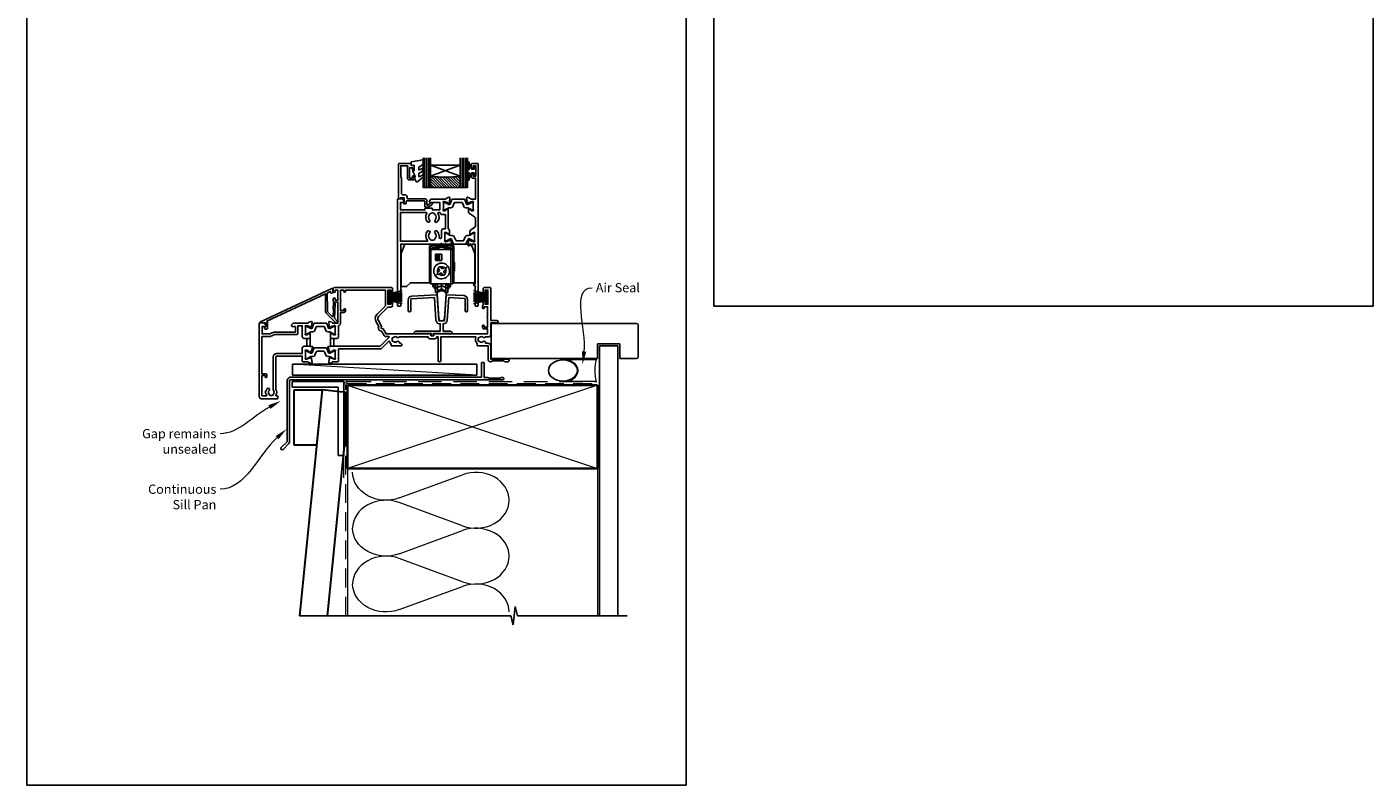
# Model space of a CAD drawing. Units: millimetres. Extents: x 23 to 1863, y -511 to 568.
# Drawn here: x 1136 to 1863, y -511 to -102 of the extents above; entities that cross this region are included whole.
import ezdxf

# ---------------------------------------------------------------- set-up
doc = ezdxf.new("R2010")
doc.units = ezdxf.units.MM
doc.header["$MEASUREMENT"] = 0
doc.linetypes.add('DASHED', pattern=[19.05, 12.7, -6.35])
doc.layers.get('Defpoints').update_dxf_attribs({"color": 1})
for name, color, linetype in [('01030$0$APL Joinery', 2, 'Continuous'), ('01125$0$APL Joinery', 2, 'Continuous'), ('20725$0$APL Joinery', 2, 'Continuous'), ('22010$0$APL Joinery', 2, 'Continuous'), ('22340$0$APL Joinery', 2, 'Continuous'), ('22716$0$APL Joinery', 2, 'Continuous'), ('22745$0$APL Joinery', 2, 'Continuous'), ('9010100$0$APL Joinery', 2, 'Continuous'), ('9010550l$0$APL Joinery', 2, 'Continuous'), ('APL Glass', 7, 'Continuous'), ('APL Joinery', 2, 'Continuous')]:
    doc.layers.add(name, color=color, linetype=linetype)
doc.styles.add('General notes', font='arial.ttf', dxfattribs={"height": 3.5})

# ---------------------------------------------------------------- blocks, each defined once
blk = doc.blocks.new('22340$0$19434')
at = {"layer": '22340$0$APL Joinery'}
for points in [[(27.63, -19.31, -0.361115), (27.53, -19.01), (26.27, -18.24, 0.137872), (26.12, -18.2), (25.6, -18.2, 0.490314), (25.41, -18.45), (25.59, -19.16, -0.063254), (25.6, -19.24), (25.6, -22.45, -0.213422), (25.5, -22.68, 0.6885), (25.7, -23.2), (25.86, -23.2, 0.065543), (25.94, -23.19), (27.85, -22.68, 0.267949), (28.03, -22.5), (28.06, -22.39, -0.57735), (28.48, -22.28), (28.8, -22.6, -0.176327), (28.89, -22.79), (29.1, -25.17, -0.548619), (28.7, -25.48), (27.3, -24.97, -0.265514), (27.11, -24.75, 0.361398), (26.81, -24.5), (24.3, -24.5), (23.8, -24), (23.3, -24.5), (1.7, -24.5), (1.7, -57.7, -0.414214), (1.4, -58), (0.3, -58, -0.414214), (0, -57.7), (0, -0.3, -0.414214), (0.3, 0), (2.18, 0, -0.198912), (2.39, -0.09), (3.21, -0.91, -0.198912), (3.3, -1.12), (3.3, -1.7, -0.414214), (3, -2), (1.5, -2), (1.5, -6), (14.8, -6), (14.8, -5.3, -0.414214), (15.1, -5), (18.5, -5, -0.414214), (18.8, -5.3), (18.8, -6), (22.8, -6), (22.8, -2), (17.6, -2, -0.414214), (17.3, -1.7), (17.3, -1.12, -0.198912), (17.39, -0.91), (18.01, -0.29, -0.198912), (18.22, -0.2), (26.01, -0.2, 0.361398), (26.31, 0.05, -0.265514), (26.5, 0.27), (27.9, 0.78, -0.548619), (28.3, 0.47), (28.09, -1.91, -0.176327), (28, -2.1), (27.68, -2.42, -0.57735), (27.26, -2.31), (27.23, -2.2, 0.267949), (27.05, -2.02), (25.14, -1.51, 0.065543), (25.06, -1.5), (24.9, -1.5, 0.6885), (24.7, -2.02, -0.213422), (24.8, -2.25), (24.8, -5.46, -0.063254), (24.79, -5.54), (24.61, -6.25, 0.490314), (24.8, -6.5), (25.32, -6.5, 0.137872), (25.47, -6.46), (26.73, -5.69, -0.361115), (26.83, -5.39), (26.92, -5.33, -0.585524), (27.3, -5.55), (27.3, -16.22, -0.356394), (28.1, -17.2), (28.1, -19.15, -0.585524), (27.72, -19.37)], [(25.8, -8.5), (24, -8.5, -0.414214), (23, -7.5), (22.02, -7.5, 0.602882), (21.77, -7.97, -0.359443), (21.36, -12.53, -1), (20.29, -11.48, 0.408935), (20.3, -8.54, -0.114784), (20.09, -8.19, 0.20211), (19.84, -7.89, 0.233326), (17.76, -7.89, 0.20211), (17.51, -8.19, -0.114784), (17.29, -8.54, 0.408905), (17.31, -11.48, -1), (16.24, -12.53, -0.359443), (15.83, -7.97, 0.602882), (15.58, -7.5), (1.5, -7.5), (1.5, -23), (15.99, -23, 0.660713), (16.2, -22.49, -0.406849), (16.24, -17.47, -1), (17.31, -18.52, 0.408905), (17.29, -21.46, -0.114784), (17.51, -21.81, 0.20211), (17.76, -22.11, 0.233326), (19.84, -22.11, 0.20211), (20.09, -21.81, -0.114784), (20.3, -21.46, 0.408935), (20.29, -18.52, -1), (21.36, -17.47, -0.197745), (22.4, -20), (22.4, -20.8, 1), (23.8, -20.8), (23.8, -17.2, -0.414214), (24.8, -16.2), (25.8, -16.2)]]:
    blk.add_lwpolyline(points, format="xyb", close=True, dxfattribs=at)
blk = doc.blocks.new('22340$0$19435')
at = {"layer": '22340$0$APL Joinery'}
blk.add_lwpolyline([(39.8, 16.95), (39.8, 18.5, -0.414214), (40.3, 19), (43.3, 19, -0.414214), (43.6, 18.7), (43.6, -57.7, -0.414214), (43.3, -58), (42.2, -58, -0.414214), (41.9, -57.7), (41.9, -46.9), (41.5, -46.9, -1), (41.5, -45.9), (41.9, -45.9), (41.9, -24.5), (40.39, -24.5, 0.361398), (40.09, -24.75, -0.265514), (39.9, -24.97), (38.5, -25.48, -0.548619), (38.1, -25.17), (38.31, -22.79, -0.176327), (38.4, -22.6), (38.72, -22.28, -0.57735), (39.14, -22.39), (39.17, -22.5, 0.267949), (39.35, -22.68), (41.26, -23.19, 0.065543), (41.34, -23.2), (41.5, -23.2, 0.6885), (41.7, -22.68, -0.213422), (41.6, -22.45), (41.6, -19.24, -0.063254), (41.61, -19.16), (41.79, -18.45, 0.490314), (41.6, -18.2), (41.08, -18.2, 0.137872), (40.93, -18.24), (39.67, -19.01, -0.361115), (39.57, -19.31), (39.48, -19.37, -0.585524), (39.1, -19.15), (39.1, -17.58, -0.261413), (39.58, -16.72), (41.62, -15.48, 0.261413), (42.1, -14.62), (42.1, -10.56, 0.261413), (41.62, -9.71), (38.78, -7.98, -0.261413), (38.3, -7.12), (38.3, -5.55, -0.585524), (38.68, -5.33), (38.77, -5.39, -0.361115), (38.87, -5.69), (40.13, -6.46, 0.137872), (40.28, -6.5), (40.8, -6.5, 0.490314), (40.99, -6.25), (40.81, -5.54, -0.063254), (40.8, -5.46), (40.8, -2.25, -0.213422), (40.9, -2.02, 0.6885), (40.7, -1.5), (40.54, -1.5, 0.065543), (40.46, -1.51), (38.55, -2.02, 0.267949), (38.37, -2.2), (38.34, -2.31, -0.57735), (37.92, -2.42), (37.6, -2.1, -0.176327), (37.51, -1.91), (37.3, 0.47, -0.548619), (37.7, 0.78), (39.1, 0.27, -0.265514), (39.29, 0.05, 0.361398), (39.59, -0.2), (42.1, -0.2), (42.1, 11.2), (40.6, 11.2, -0.414214), (39.8, 12), (39.8, 12.95, -1), (40.8, 12.95), (40.8, 12.2), (42.3, 12.2), (42.3, 17.7), (40.8, 17.7), (40.8, 16.95, -1)], format="xyb", close=True, dxfattribs=at)
blk = doc.blocks.new('22340$0$9100370')
at = {"layer": '22340$0$APL Joinery', "color": 8}
blk.add_lwpolyline([(3.06, 0.9, -0.131652), (2.46, 1.06), (0.75, 2.05, 0.131652), (0.55, 2.1), (0.4, 2.1, 0.414214), (0, 1.7), (0, -1.7, 0.414214), (0.4, -2.1), (0.55, -2.1, 0.131652), (0.75, -2.05), (2.46, -1.06, -0.131652), (3.06, -0.9), (3.93, -0.9, 0.305731), (5.05, -0.15), (5.81, 1.75, -0.305731), (6.18, 2), (9.82, 2, -0.305731), (10.19, 1.75), (10.95, -0.15, 0.305731), (12.07, -0.9), (12.94, -0.9, -0.131652), (13.54, -1.06), (15.25, -2.05, 0.131652), (15.45, -2.1), (15.6, -2.1, 0.414214), (16, -1.7), (16, 1.7, 0.414214), (15.6, 2.1), (15.45, 2.1, 0.131652), (15.25, 2.05), (13.54, 1.06, -0.131652), (12.94, 0.9), (12.76, 0.9, -0.305731), (12.48, 1.09), (11.49, 3.55, 0.305731), (11.12, 3.8), (4.88, 3.8, 0.305731), (4.51, 3.55), (3.52, 1.09, -0.305731), (3.24, 0.9)], format="xyb", close=True, dxfattribs=at)
blk.add_lwpolyline([(10.19, 1.75), (10.19, 1.75)], dxfattribs=at)
blk = doc.blocks.new('22010$0$19410')
at = {"layer": '22010$0$APL Joinery'}
blk.add_lwpolyline([(27.5, -12.7), (24.2, -12.7, 0.414214), (23.2, -13.7), (23.2, -16.6), (9.4, -16.6, 0.414214), (7.6, -18.4), (7.6, -35.6, 0.337145), (7.66, -36.5, -0.375946), (7.64, -38.51, 0.19915), (7.46, -39.02, -0.290157), (5.54, -39.02, 0.19915), (5.36, -38.51, -0.380493), (5.36, -36.49, 1), (4.31, -35.56, 0.140358), (3.62, -37.01, 0.845478), (3.62, -37.99, 0.096764), (4.01, -39.04, -0.58794), (3.76, -39.5), (1.4, -39.5), (1.4, -34.35, 0.57735), (1.4, -33.65), (1.4, -28.5), (3.2, -28.5), (3.2, -29.2, 0.414214), (3.5, -29.5), (3.8, -29.5, 0.414214), (4.1, -29.2), (4.1, -28.3, 0.414214), (3.3, -27.5), (1.4, -27.5), (1.4, -7.4), (5.57, -7.4, 0.087489), (5.91, -7.34), (8.49, -6.4), (19.9, -6.4, 0.414214), (20.9, -5.4), (20.9, -1.6), (23.2, -1.6), (23.2, -7.4, 0.414214), (24.3, -8.5), (27.5, -8.5), (27.5, -5.55, 0.585524), (27.12, -5.33), (27.03, -5.39, 0.361115), (26.93, -5.69), (25.67, -6.46, -0.137872), (25.52, -6.5), (25, -6.5, -0.490314), (24.81, -6.25), (24.99, -5.54, 0.063254), (25, -5.46), (25, -2.25, 0.213422), (24.9, -2.02, -0.6885), (25.1, -1.5), (25.26, -1.5, -0.065543), (25.34, -1.51), (27.25, -2.02, -0.267949), (27.43, -2.2), (27.46, -2.31, 0.57735), (27.88, -2.42), (28.2, -2.1, 0.176327), (28.29, -1.91), (28.5, 0.47, 0.548619), (28.1, 0.78), (26.7, 0.27, 0.265514), (26.51, 0.05, -0.361398), (26.21, -0.2), (18.42, -0.2, 0.198912), (18.21, -0.29), (17.59, -0.91, 0.198912), (17.5, -1.12), (17.5, -1.7, 0.414214), (17.8, -2), (19.5, -2), (19.5, -5), (8.42, -5, 0.087489), (8.08, -5.06), (5.5, -6), (1.5, -6), (1.5, -2), (3.2, -2, 0.414214), (3.5, -1.7), (3.5, -1.12, 0.198912), (3.41, -0.91), (2.59, -0.09, 0.198912), (2.38, 0), (0.3, 0, 0.414214), (0, -0.3), (0, -40, 0.414214), (1, -41), (9.7, -41, 0.414214), (10, -40.7), (10, -39.8, 0.414214), (9.7, -39.5), (9.24, -39.5, -0.58794), (8.99, -39.04, 0.28243), (9, -35.98), (9, -18.3, -0.414214), (9.3, -18), (23.2, -18), (23.2, -20.7, 0.414214), (23.5, -21), (26.21, -21, -0.361398), (26.51, -21.25, 0.265514), (26.7, -21.47), (28.1, -21.98, 0.548619), (28.5, -21.67), (28.29, -19.29, 0.176327), (28.2, -19.1), (27.88, -18.78, 0.57735), (27.46, -18.89), (27.43, -19, -0.267949), (27.25, -19.18), (25.34, -19.69, -0.065543), (25.26, -19.7), (25.1, -19.7, -0.6885), (24.9, -19.18, 0.213422), (25, -18.95), (25, -15.74, 0.063254), (24.99, -15.66), (24.81, -14.95, -0.490314), (25, -14.7), (25.52, -14.7, -0.137872), (25.67, -14.74), (26.93, -15.51, 0.361115), (27.03, -15.81), (27.12, -15.87, 0.407915), (27.46, -15.79, -0.255665), (27.71, -15.65), (27.89, -15.65, 0.315299), (28.07, -15.52), (28.92, -13.2, 0.520567), (28.64, -12.8), (27.5, -12.8), (27.5, -12.7)], format="xyb", dxfattribs=at)
blk.add_lwpolyline([(25.7, -8.5), (27.5, -8.5), (27.5, -12.7), (25.7, -12.7)], close=True, dxfattribs=at)
blk = doc.blocks.new('22010$0$19411')
at = {"layer": '22010$0$APL Joinery'}
blk.add_lwpolyline([(38.5, -8.5), (41.8, -8.5, 0.414214), (42.8, -7.5), (42.8, -1.57, 0.352285), (43.9, -0.2), (43.9, 5.6), (45.8, 5.6, 0.414214), (46.6, 6.4), (46.6, 7.3, 0.414214), (46.3, 7.6), (46, 7.6, 0.414214), (45.7, 7.3), (45.7, 6.6), (43.9, 6.6), (43.9, 11.75, 0.57735), (43.9, 12.45), (43.9, 17.6), (45.7, 17.6), (45.7, 16.9, 0.414214), (46, 16.6), (46.3, 16.6, 0.414214), (46.6, 16.9), (46.6, 17.6), (68.1, 17.6), (68.1, 9.08), (63.65, 4.63, 0.339454), (63.11, 0.53), (64.6, -2.05, 0.654654), (65.97, -4.43), (67.4, -6.9, 0.267949), (68.27, -7.4), (70.04, -7.4, -0.668179), (70.18, -7.74), (65.22, -12.7), (38.5, -12.7), (38.5, -12.8), (37.36, -12.8, 0.520567), (37.08, -13.2), (37.93, -15.52, 0.315299), (38.11, -15.65), (38.29, -15.65, -0.255665), (38.54, -15.79, 0.407915), (38.88, -15.87), (38.97, -15.81, 0.361115), (39.07, -15.51), (40.33, -14.74, -0.137871), (40.48, -14.7), (41, -14.7, -0.490314), (41.19, -14.95), (41.01, -15.66, 0.063254), (41, -15.74), (41, -18.95, 0.213422), (41.1, -19.18, -0.6885), (40.9, -19.7), (40.74, -19.7, -0.065543), (40.66, -19.69), (38.75, -19.18, -0.267949), (38.57, -19), (38.54, -18.89, 0.57735), (38.12, -18.78), (37.8, -19.1, 0.176327), (37.71, -19.29), (37.5, -21.67, 0.548619), (37.9, -21.98), (39.3, -21.47, 0.265514), (39.49, -21.25, -0.361398), (39.79, -21), (42.5, -21, 0.414214), (42.8, -20.7), (42.8, -14.1), (65.39, -14.1, 0.198912), (66.09, -13.81), (69.9, -10, -0.550322), (70.39, -10.11, 0.114446), (71.2, -11.37), (71.2, -12.2, 0.414214), (71.5, -12.5), (76.7, -12.5, 0.414214), (77, -12.2), (77, -12, 0.414214), (76, -11), (75.98, -11, -0.425323), (75.68, -10.69, 0.660805), (74.51, -10.14, -0.380493), (72.49, -10.14, 0.19915), (71.98, -9.96, -0.290157), (71.98, -8.04, 0.19915), (72.49, -7.86, -0.380493), (74.51, -7.86, 0.518698), (75.63, -7.6), (91.15, -7.6, 0.414214), (92.15, -8.6), (94.85, -8.6, 0.414214), (95.85, -7.6), (96.7, -7.6), (96.7, -20.35, 1), (98, -20.35), (98, -7.6), (117.01, -7.6, 0.31971), (117.7, -11.37), (117.7, -12.2, 0.414214), (118, -12.5), (123.6, -12.5), (123.6, -19.8, 0.414214), (124.8, -21), (125.28, -21, 0.198912), (125.49, -20.91), (125.71, -20.69, -0.198912), (125.92, -20.6), (131.98, -20.6, -0.198912), (132.19, -20.69), (132.41, -20.91, 0.198912), (132.62, -21), (134.3, -21, 1), (134.3, -19.6), (125, -19.6), (125, -12.5, 0.414214), (123.5, -11), (122.48, -11, -0.425323), (122.18, -10.69, 0.660805), (121.01, -10.14, -0.380493), (118.99, -10.14, 0.19915), (118.48, -9.96, -0.290157), (118.48, -8.04, 0.19915), (118.99, -7.86, -0.380493), (121.01, -7.86, 0.573784), (122.16, -7.49), (124, -7.49, 0.414214), (125, -6.49), (125, -0.1), (128.3, -0.1, 1), (128.3, 1.3), (125, 1.3), (125, 18.7, 0.414214), (124.7, 19), (121.5, 19, 0.414214), (121, 18.5), (121, 16.6, 1), (122, 16.6), (122, 17.7), (123.5, 17.7), (123.5, 10), (122, 10), (122, 11.1, 1), (121, 11.1), (121, 9.59, 0.267949), (120.6, 8.9), (120.6, 8, 0.414214), (120.9, 7.7), (121.2, 7.7, 0.414214), (121.5, 8), (121.5, 8.7), (123.3, 8.7), (123.3, 3.55, 0.57735), (123.3, 2.85), (123.3, -2.3), (121.5, -2.3), (121.5, -1.6, 0.414214), (121.2, -1.3), (120.9, -1.3, 0.414214), (120.6, -1.6), (120.6, -2.5, 0.414214), (121.4, -3.3), (123.3, -3.3), (123.3, -6), (94.55, -6, 0.414214), (94.25, -6.3), (94.25, -7), (92.75, -7), (92.75, -6.3, 0.414214), (92.45, -6), (68.5, -6), (66.9, -3.23), (65.81, -2.94), (66.1, -1.84), (64.33, 1.23, -0.339454), (64.64, 3.64), (69.5, 8.5), (71, 8.5, 0.414214), (72, 9.5), (72, 11.1, 1), (71, 11.1), (71, 10), (69.5, 10), (69.5, 17.7), (71, 17.7), (71, 16.6, 1), (72, 16.6), (72, 18.5, 0.414214), (71.5, 19), (40.5, 19, 0.414214), (40, 18.5), (40, 16.95, 1), (41, 16.95), (41, 17.7), (42.5, 17.7), (42.5, 12.2), (41, 12.2), (41, 12.95, 1), (40, 12.95), (40, 11.7, 0.414214), (40.5, 11.2), (42.5, 11.2), (42.5, -0.2), (39.79, -0.2, -0.361398), (39.49, 0.05, 0.265514), (39.3, 0.27), (37.9, 0.78, 0.548619), (37.5, 0.47), (37.71, -1.91, 0.176327), (37.8, -2.1), (38.12, -2.42, 0.57735), (38.54, -2.31), (38.57, -2.2, -0.267949), (38.75, -2.02), (40.66, -1.51, -0.065543), (40.74, -1.5), (40.9, -1.5, -0.6885), (41.1, -2.02, 0.213422), (41, -2.25), (41, -5.46, 0.063254), (41.01, -5.54), (41.19, -6.25, -0.490314), (41, -6.5), (40.48, -6.5, -0.137872), (40.33, -6.46), (39.07, -5.69, 0.361115), (38.97, -5.39), (38.88, -5.33, 0.585524), (38.5, -5.55)], format="xyb", close=True, dxfattribs=at)
blk.add_lwpolyline([(40.3, -12.7), (38.5, -12.7), (38.5, -8.5), (40.3, -8.5)], close=True, dxfattribs=at)
blk = doc.blocks.new('22010$0$9100370')
at = {"layer": '22010$0$APL Joinery', "color": 8}
blk.add_lwpolyline([(3.06, 0.9, -0.131652), (2.46, 1.06), (0.75, 2.05, 0.131652), (0.55, 2.1), (0.4, 2.1, 0.414214), (0, 1.7), (0, -1.7, 0.414214), (0.4, -2.1), (0.55, -2.1, 0.131652), (0.75, -2.05), (2.46, -1.06, -0.131652), (3.06, -0.9), (3.93, -0.9, 0.305731), (5.05, -0.15), (5.81, 1.75, -0.305731), (6.18, 2), (9.82, 2, -0.305731), (10.19, 1.75), (10.95, -0.15, 0.305731), (12.07, -0.9), (12.94, -0.9, -0.131652), (13.54, -1.06), (15.25, -2.05, 0.131652), (15.45, -2.1), (15.6, -2.1, 0.414214), (16, -1.7), (16, 1.7, 0.414214), (15.6, 2.1), (15.45, 2.1, 0.131652), (15.25, 2.05), (13.54, 1.06, -0.131652), (12.94, 0.9), (12.76, 0.9, -0.305731), (12.48, 1.09), (11.49, 3.55, 0.305731), (11.12, 3.8), (4.88, 3.8, 0.305731), (4.51, 3.55), (3.52, 1.09, -0.305731), (3.24, 0.9)], format="xyb", close=True, dxfattribs=at)
blk.add_lwpolyline([(10.19, 1.75), (10.19, 1.75)], dxfattribs=at)

msp = doc.modelspace()

# ---------------------------------------------------------------- hatches: boundary and pattern name
at = {"layer": 'APL Glass'}
h = msp.add_hatch(dxfattribs=at)
h.set_pattern_fill('_USER', color=8, angle=-45, style=0, pattern_type=0)
h.set_pattern_definition([(315, (-381.3063, -705.3385), (0.7071068, 0.7071068), [])])
edge = h.paths.add_edge_path()
edge.add_line((1354.16, -188.55), (1370.16, -188.55))
edge.add_line((1370.16, -188.55), (1370.16, -182.55))
edge.add_arc((1362.16, -118.8), 64.25, 262.84753, 277.15339, ccw=False)
edge.add_line((1354.16, -182.55), (1354.16, -188.55))

# ---------------------------------------------------------------- linework, layer by layer
at = {"color": 8}
msp.add_lwpolyline([(1338.26, -224.18), (1340.26, -219.18), (1376.06, -219.18), (1378.06, -224.18), (1378.06, -240.08), (1366.66, -240.08), (1366.66, -220.18), (1353.66, -220.18), (1353.66, -240.08), (1343.26, -240.08), (1343.26, -240.08), (1341.26, -242.08), (1338.26, -242.08)], close=True, dxfattribs=at)
at = {"layer": '01030$0$APL Joinery'}
msp.add_lwpolyline([(1357.77, -246.25), (1358.68, -259.3, 0.932515), (1361.64, -259.3), (1362.55, -246.25, 1.072369)], format="xyb", close=True, dxfattribs=at)
at = {"layer": '01125$0$APL Joinery'}
msp.add_lwpolyline([(1381.66, -283.23, -0.414214), (1381.86, -283.03), (1382.86, -283.03, -0.414214), (1383.06, -283.23), (1383.06, -291.23), (1385.24, -291.23), (1385.64, -291.63), (1391.84, -291.63), (1392.24, -291.23), (1393.14, -291.23, -1), (1393.14, -292.43), (1278.96, -292.43, 0.414214), (1277.96, -293.43), (1277.96, -326.03, -0.198912), (1277.58, -326.95), (1274.5, -330.03, -1), (1273.58, -329.11), (1276.66, -326.03), (1276.66, -293.23, -0.414214), (1278.86, -291.03), (1381.66, -291.03)], format="xyb", close=True, dxfattribs=at)
at = {"layer": '20725$0$APL Joinery', "ltscale": 0.2}
msp.add_lwpolyline([(1340.56, -197.43, 0.414214), (1341.06, -196.93), (1341.06, -196.08, -0.414214), (1341.36, -195.78), (1350.76, -195.78, -0.414214), (1351.06, -196.08), (1351.06, -198.88, 0.414214), (1351.46, -199.28), (1352.63, -199.28, 0.131652), (1352.78, -199.24), (1354.65, -198.17, 0.198912), (1355.12, -197.56), (1355.25, -197.06, 0.493145), (1354.96, -196.68), (1354.34, -196.68, 0.339454), (1354.05, -196.91), (1353.98, -197.19, -0.198912), (1353.84, -197.37), (1352.61, -198.07, -0.57735), (1352.16, -197.81), (1352.16, -195.68, 0.414214), (1351.16, -194.68), (1341.76, -194.68, -0.414214), (1341.46, -194.38), (1341.46, -193.58, 0.414214), (1340.46, -192.58), (1339.46, -192.58, -0.414214), (1338.46, -191.58), (1338.46, -183.68, 0.236068), (1338.06, -182.88), (1338.06, -176.88), (1341.62, -176.88, -0.603942), (1341.87, -177.35, 0.151763), (1341.66, -178.03), (1341.66, -183.48, 0.414214), (1342.66, -184.48), (1344.86, -184.48, 0.414214), (1345.36, -183.98), (1345.36, -182.73, 1), (1344.36, -182.73), (1344.36, -183.48), (1342.86, -183.48), (1342.86, -177.98), (1344.36, -177.98), (1344.36, -178.73, 1), (1345.36, -178.73), (1345.36, -177.18, 0.414214), (1344.86, -176.68), (1343.66, -176.68), (1343.66, -176.08, 0.414214), (1343.26, -175.68), (1337.26, -175.68, 0.414214), (1336.86, -176.08), (1336.86, -194.43, 0.414214), (1337.11, -194.68), (1337.81, -194.68, 0.414214), (1338.06, -194.43), (1338.06, -194.18), (1339.86, -194.18), (1339.86, -196.71), (1339.65, -196.92, 0.668179), (1339.86, -197.43)], format="xyb", close=True, dxfattribs=at)
at = {"layer": '22716$0$APL Joinery'}
msp.add_lwpolyline([(1364.06, -248.09), (1363.21, -260.32, -0.39391), (1361.21, -262.18), (1360.91, -262.18), (1360.91, -266.18), (1364.76, -266.18, -0.414214), (1365.76, -267.18), (1365.76, -267.38, -0.414214), (1365.46, -267.68), (1365.06, -267.68, -0.414214), (1364.76, -267.38), (1364.76, -267.38), (1360.91, -267.38, -0.414214), (1360.61, -267.68), (1359.71, -267.68, -0.414214), (1359.41, -267.38), (1355.71, -267.38), (1355.71, -268.38, -0.414214), (1355.41, -268.68), (1354.91, -268.68, -0.414214), (1354.61, -268.38), (1354.61, -267.38), (1346.36, -267.38), (1346.36, -267.38, -0.414214), (1346.06, -267.68), (1345.66, -267.68, -0.414214), (1345.36, -267.38), (1345.36, -267.18, -0.414214), (1346.36, -266.18), (1359.41, -266.18), (1359.41, -262.18), (1359.11, -262.18, -0.39391), (1357.11, -260.32), (1356.26, -248.09), (1343.74, -248.75, 0.39896), (1343.46, -249.05), (1343.46, -255.03, -1), (1342.16, -255.03), (1342.16, -249.23, -0.39896), (1344.06, -247.23), (1357.36, -246.54, -0.409111), (1357.67, -246.81), (1358.61, -260.22, 0.39391), (1359.11, -260.68), (1361.21, -260.68, 0.39391), (1361.71, -260.22), (1362.65, -246.81, -0.409111), (1362.96, -246.54), (1372.27, -247.02, -0.39896), (1374.16, -249.02), (1374.16, -255.03, -1), (1372.86, -255.03), (1372.86, -248.84, 0.39896), (1372.58, -248.54)], format="xyb", close=True, dxfattribs=at)
at = {"layer": '22745$0$APL Joinery', "ltscale": 0.2}
msp.add_lwpolyline([(1301.68, -250.95), (1301.51, -254.25, 0.317837), (1301.69, -254.54), (1301.51, -258.06, -0.649408), (1301, -258.26), (1298.75, -256.01, -0.198912), (1298.46, -255.3), (1298.46, -250.35, 0.317837), (1298.26, -250.06), (1298.26, -245.68), (1300.16, -244.79), (1300.16, -245.08, 1), (1301.36, -245.08), (1301.36, -243.38, 0.548619), (1300.93, -243.1), (1262.33, -261.1, 0.291473), (1262.16, -261.38), (1262.16, -261.48, 0.414214), (1262.36, -261.68), (1265.16, -261.68), (1265.16, -263.76), (1264.57, -264.25, 0.364027), (1264.5, -264.63), (1264.67, -264.93, 0.267949), (1264.93, -265.08), (1265.66, -265.08, 0.414214), (1266.16, -264.58), (1266.16, -261.68, 0.251182), (1265.71, -260.85), (1297.46, -246.05), (1297.46, -255.3, 0.198912), (1298.05, -256.72), (1302.94, -261.61, 1), (1303.78, -260.76), (1302.25, -259.23), (1302.66, -251.41, 0.212557), (1302.54, -251.1), (1302.19, -250.75, 0.649408)], format="xyb", close=True, dxfattribs=at)
at = {"layer": '9010100$0$APL Joinery', "color": 252}
msp.add_lwpolyline([(1377.66, -180.73), (1376.37, -180.73), (1374.64, -184.84, -0.929342), (1374.17, -184.68), (1375.16, -180.81), (1374.16, -180.23), (1374.16, -179.23), (1375.19, -178.64), (1374.2, -174.79, -0.929342), (1374.67, -174.63), (1376.39, -178.73), (1377.66, -178.73), (1377.66, -177.48), (1378.66, -177.48), (1378.66, -181.98), (1377.66, -181.98)], format="xyb", close=True, dxfattribs=at)
at = {"layer": '9010550l$0$APL Joinery', "color": 252, "linetype": 'Continuous', "flags": 128}
msp.add_lwpolyline([(1350.11, -181.91, 0.434096), (1349.74, -181.89, -0.153615), (1348.05, -182.76, -0.464833), (1347.76, -182.52), (1347.76, -181.34, -0.291539), (1348.05, -180.88, 0.122913), (1350.22, -179.12, 0.315226), (1350.25, -178.34), (1350.19, -178.25, 0.363014), (1349.82, -178.14, -0.12199), (1348.08, -179.14, -0.49897), (1347.76, -178.9), (1347.76, -177.86, -0.31368), (1348.09, -177.39, 0.178541), (1350.3, -175.5, 0.127972), (1350.36, -175.25), (1350.36, -173.96, 0.460762), (1350.07, -173.71), (1343.87, -174.69, 0.394143), (1343.66, -174.96), (1343.81, -176.68), (1345.36, -176.68), (1345.36, -179.58), (1344.86, -179.58, 0.548683), (1344.63, -179.94), (1345.86, -182.57), (1345.86, -183.05), (1345.6, -183.05, 0.57735), (1345.39, -183.4), (1346.49, -185.3, 0.248701), (1346.88, -185.55, 0.310923), (1347.78, -184.86, -0.20886), (1348.05, -184.56, 0.142666), (1350.29, -182.61, 0.332142), (1350.25, -182.08)], format="xyb", close=True, dxfattribs=at)
at = {"layer": 'APL Glass', "color": 252}
for p, q in [((1351.16, -188.55), (1351.16, -172.55)), ((1352.16, -188.55), (1352.16, -172.55)), ((1353.16, -188.55), (1353.16, -172.55)), ((1371.16, -188.55), (1371.16, -172.55)), ((1372.16, -188.55), (1372.16, -172.55)), ((1373.16, -188.55), (1373.16, -172.55))]:
    msp.add_line(p, q, dxfattribs=at)
at = {"layer": 'APL Glass', "color": 7}
for points in [[(1354.16, -172.55), (1354.16, -188.55), (1350.16, -188.55), (1350.16, -172.55)], [(1374.16, -172.55), (1374.16, -188.55), (1370.16, -188.55), (1370.16, -172.55)]]:
    msp.add_lwpolyline(points, dxfattribs=at)
at = {"layer": 'APL Glass', "color": 9}
for points in [[(1370.16, -182.55), (1370.16, -176.55), (1354.16, -176.55), (1354.16, -182.55, 0.062495)], [(1354.16, -188.55), (1370.16, -188.55), (1370.16, -182.55, -0.062502), (1354.16, -182.55)]]:
    msp.add_lwpolyline(points, format="xyb", close=True, dxfattribs=at)
at = {"layer": 'APL Glass', "color": 252}
for points in [[(1370.16, -176.55), (1354.16, -182.55)], [(1354.16, -176.55), (1370.16, -182.55)]]:
    msp.add_lwpolyline(points, dxfattribs=at)
at = {"layer": 'APL Joinery', "color": 8}
for p, q in [((1354.06, -221.58), (1354.06, -221.38)), ((1355.06, -221.58), (1354.06, -221.58)), ((1354.06, -221.58), (1354.06, -222.08)), ((1354.06, -222.08), (1354.4, -222.08)), ((1354.06, -222.08), (1354.06, -240.68)), ((1354.26, -222.58), (1354.26, -239.68)), ((1358.66, -222.08), (1354.4, -222.08)), ((1355.06, -221.38), (1355.06, -221.58)), ((1355.06, -221.58), (1355.06, -222.08)), ((1355.06, -221.58), (1355.86, -221.58)), ((1355.16, -221.68), (1356.16, -221.68)), ((1355.16, -221.68), (1355.16, -222.08)), ((1355.26, -220.18), (1356.66, -220.18)), ((1358.66, -221.18), (1355.26, -221.18)), ((1355.86, -221.58), (1355.86, -221.68)), ((1355.86, -221.58), (1355.96, -221.58)), ((1356.96, -221.48), (1355.96, -221.48)), ((1355.96, -221.48), (1355.96, -221.68)), ((1356.16, -221.68), (1356.16, -222.08)), ((1356.36, -221.68), (1356.16, -221.68)), ((1356.46, -221.68), (1356.36, -221.68)), ((1356.36, -222.08), (1356.36, -221.68)), ((1356.46, -221.68), (1357.66, -221.68)), ((1356.46, -222.08), (1356.46, -221.68)), ((1356.66, -220.38), (1356.66, -220.18)), ((1356.66, -220.38), (1363.66, -220.38)), ((1356.81, -227.78), (1356.81, -224.78)), ((1356.96, -221.48), (1356.96, -221.68)), ((1356.96, -221.58), (1358.66, -221.58)), ((1357.01, -224.58), (1360.01, -224.58)), ((1357.66, -221.68), (1357.66, -222.08)), ((1357.93, -227.59), (1357.93, -224.98)), ((1358.4, -227.68), (1358.4, -224.88)), ((1358.59, -224.88), (1358.41, -224.88)), ((1358.59, -224.88), (1358.59, -227.68)), ((1359.06, -224.88), (1358.59, -224.88)), ((1358.66, -222.08), (1358.66, -220.88)), ((1358.66, -220.88), (1361.66, -220.88)), ((1361.66, -222.08), (1358.66, -222.08)), ((1359.06, -224.88), (1359.06, -227.68)), ((1360.21, -224.78), (1360.21, -227.78)), ((1361.66, -220.88), (1361.66, -222.08)), ((1365.06, -221.18), (1361.66, -221.18)), ((1361.66, -221.58), (1363.36, -221.58)), ((1365.06, -222.08), (1361.66, -222.08)), ((1362.66, -222.08), (1362.66, -221.68)), ((1362.66, -221.68), (1363.86, -221.68)), ((1364.36, -221.48), (1363.36, -221.48)), ((1363.36, -221.48), (1363.36, -221.68)), ((1363.66, -220.18), (1363.66, -220.38)), ((1363.66, -220.18), (1365.06, -220.18)), ((1363.96, -221.68), (1363.86, -221.68)), ((1363.86, -221.68), (1363.86, -222.08)), ((1364.16, -221.68), (1363.96, -221.68)), ((1363.96, -221.68), (1363.96, -222.08)), ((1364.16, -221.68), (1365.16, -221.68)), ((1364.16, -222.08), (1364.16, -221.68)), ((1364.36, -221.48), (1364.36, -221.68)), ((1364.36, -221.58), (1364.46, -221.58)), ((1364.46, -221.58), (1364.46, -221.68)), ((1365.26, -221.58), (1364.46, -221.58)), ((1365.06, -240.68), (1365.06, -222.08)), ((1365.06, -222.08), (1366.26, -222.08)), ((1365.16, -222.08), (1365.16, -221.68)), ((1365.26, -221.58), (1365.26, -221.38)), ((1366.26, -221.58), (1365.26, -221.58)), ((1365.26, -222.08), (1365.26, -221.58)), ((1366.26, -221.58), (1366.26, -221.38)), ((1366.26, -222.08), (1366.26, -221.58)), ((1366.26, -240.68), (1366.26, -222.08)), ((1354.06, -226.68), (1353.99, -235.68)), ((1360.01, -227.98), (1357.01, -227.98)), ((1357.11, -226.38), (1357.11, -226.18)), ((1358.59, -227.68), (1358.41, -227.68)), ((1358.74, -232.74), (1358.41, -232.28)), ((1359.06, -227.68), (1358.59, -227.68)), ((1359.38, -231.57), (1359.72, -232.04)), ((1361.11, -232.26), (1361.57, -231.93)), ((1366.34, -235.68), (1366.26, -226.68)), ((1367.16, -228.86), (1366.28, -228.86)), ((1367.16, -233.84), (1367.16, -228.86)), ((1353.96, -238.68), (1354.06, -238.68)), ((1354.06, -235.68), (1353.99, -235.68)), ((1358.05, -234.47), (1358.52, -234.13)), ((1359.22, -235.11), (1358.76, -235.44)), ((1360.95, -235.8), (1360.61, -235.33)), ((1361.59, -234.63), (1361.92, -235.09)), ((1362.27, -232.9), (1361.81, -233.24)), ((1366.26, -235.68), (1366.34, -235.68)), ((1366.26, -238.68), (1366.36, -238.68)), ((1366.32, -233.84), (1367.16, -233.84)), ((1355.26, -240.68), (1354.06, -240.68)), ((1355.26, -240.68), (1365.06, -240.68)), ((1355.36, -241.18), (1355.36, -240.68)), ((1355.36, -241.18), (1356.36, -241.18)), ((1355.36, -241.68), (1355.36, -241.18)), ((1356.36, -241.68), (1355.36, -241.68)), ((1355.36, -242.18), (1355.36, -241.68)), ((1356.36, -242.18), (1355.36, -242.18)), ((1357.66, -241.08), (1356.16, -241.08)), ((1356.36, -242.55), (1356.36, -241.08)), ((1356.36, -243.25), (1356.36, -242.55)), ((1356.36, -243.25), (1356.46, -243.35)), ((1356.46, -243.35), (1356.46, -241.08)), ((1356.46, -243.35), (1356.56, -243.35)), ((1356.56, -243.35), (1356.56, -241.08)), ((1356.56, -243.35), (1356.66, -243.25)), ((1356.66, -241.08), (1356.66, -243.25)), ((1356.86, -241.08), (1356.86, -245.35)), ((1356.86, -242.85), (1357.88, -242.85)), ((1356.86, -245.35), (1357.88, -245.35)), ((1357.88, -245.35), (1357.88, -241.03)), ((1360.16, -244.35), (1360.16, -240.68)), ((1362.45, -241.03), (1362.45, -245.35)), ((1362.45, -242.85), (1363.46, -242.85)), ((1362.45, -245.35), (1363.46, -245.35)), ((1364.16, -241.08), (1362.66, -241.08)), ((1363.46, -241.08), (1363.46, -245.35)), ((1363.66, -243.25), (1363.66, -241.08)), ((1363.66, -243.25), (1363.76, -243.35)), ((1363.76, -241.08), (1363.76, -243.35)), ((1363.76, -243.35), (1363.86, -243.35)), ((1363.86, -241.08), (1363.86, -243.35)), ((1363.86, -243.35), (1363.96, -243.25)), ((1363.96, -241.08), (1363.96, -243.25)), ((1363.96, -241.18), (1364.96, -241.18)), ((1363.96, -241.68), (1364.96, -241.68)), ((1364.96, -242.18), (1363.96, -242.18)), ((1364.96, -240.68), (1364.96, -241.18)), ((1364.96, -241.18), (1364.96, -241.68)), ((1364.96, -241.68), (1364.96, -242.18)), ((1366.26, -240.68), (1365.06, -240.68))]:
    msp.add_line(p, q, dxfattribs=at)
at = {"layer": 'APL Joinery', "color": 252}
for p, q in [((1331.66, -251.28), (1331.66, -244.38)), ((1331.66, -244.38), (1332.16, -244.38)), ((1331.91, -251.28), (1331.91, -244.38)), ((1332.16, -246.09), (1338.91, -244.28)), ((1332.16, -251.28), (1332.16, -244.38)), ((1332.16, -246.53), (1338.91, -246.53)), ((1333.62, -245.69), (1338.91, -245.69)), ((1384.16, -246.09), (1377.41, -244.28)), ((1382.7, -245.69), (1377.41, -245.69)), ((1384.16, -246.53), (1377.41, -246.53)), ((1384.16, -251.28), (1384.16, -244.38)), ((1384.66, -244.38), (1384.16, -244.38)), ((1384.41, -251.28), (1384.41, -244.38)), ((1384.66, -251.28), (1384.66, -244.38)), ((1332.16, -251.28), (1331.66, -251.28)), ((1332.16, -247.37), (1338.91, -247.37)), ((1332.16, -248.29), (1338.91, -248.29)), ((1332.16, -249.13), (1338.91, -249.13)), ((1338.91, -251.39), (1332.16, -249.58)), ((1333.62, -249.97), (1338.91, -249.97)), ((1384.16, -247.37), (1377.41, -247.37)), ((1384.16, -248.29), (1377.41, -248.29)), ((1384.16, -249.13), (1377.41, -249.13)), ((1377.41, -251.39), (1384.16, -249.58)), ((1382.7, -249.97), (1377.41, -249.97)), ((1384.16, -251.28), (1384.66, -251.28))]:
    msp.add_line(p, q, dxfattribs=at)
at = {"layer": 'APL Joinery', "color": 7}
for p, q in [((1332.16, -247.83), (1338.91, -247.83)), ((1384.16, -247.83), (1377.41, -247.83)), ((1379.19, -284.08), (1279.64, -284.08)), ((1279.64, -284.08), (1279.64, -290.03)), ((1279.64, -290.03), (1379.19, -290.03)), ((1379.19, -290.03), (1379.19, -284.08))]:
    msp.add_line(p, q, dxfattribs=at)
at = {"layer": 'APL Joinery', "color": 7, "lineweight": 25}
for p, q in [((1465.36, -262.03), (1386.98, -262.03)), ((1386.98, -262.03), (1386.98, -281.03)), ((1466.36, -280.03), (1466.36, -263.03)), ((1444.36, -281.03), (1444.36, -273.03)), ((1444.36, -273.03), (1456.36, -273.03)), ((1455.36, -274.04), (1445.36, -274.04)), ((1445.36, -274.04), (1445.36, -419.86)), ((1455.36, -419.86), (1455.36, -274.04)), ((1456.36, -273.03), (1456.36, -281.03)), ((1386.98, -281.03), (1444.36, -281.03)), ((1456.36, -281.03), (1465.36, -281.03))]:
    msp.add_line(p, q, dxfattribs=at)
at = {"layer": 'APL Joinery', "color": 250, "lineweight": 5}
for p, q in [((1379.19, -290.03), (1279.64, -284.08)), ((1309.36, -295.43), (1444.36, -340.43)), ((1444.36, -295.43), (1309.36, -340.43)), ((1309.36, -340.43), (1309.36, -419.86)), ((1444.36, -340.43), (1444.36, -419.86)), ((1337.29, -356.25), (1371.42, -343.7)), ((1371.42, -371.34), (1337.29, -358.79)), ((1337.29, -386.43), (1371.42, -373.87)), ((1371.42, -401.51), (1337.29, -388.96)), ((1337.29, -416.6), (1371.42, -404.05))]:
    msp.add_line(p, q, dxfattribs=at)
at = {"layer": 'APL Joinery', "lineweight": 25}
for p, q in [((1279.36, -296.43), (1279.36, -293.43)), ((1279.36, -293.43), (1307.36, -293.43)), ((1304.36, -296.43), (1279.36, -296.43)), ((1304.36, -333.43), (1304.36, -296.43)), ((1307.36, -293.43), (1307.36, -333.43)), ((1307.36, -333.43), (1304.36, -333.43))]:
    msp.add_line(p, q, dxfattribs=at)
at = {"layer": 'APL Joinery', "color": 7, "lineweight": 30}
for p, q in [((1280.54, -327.78), (1280.54, -297.93)), ((1280.54, -297.93), (1295.61, -297.93)), ((1295.61, -297.93), (1283.36, -419.86)), ((1295.61, -297.93), (1292.61, -327.78)), ((1308.36, -299.29), (1295.61, -297.93)), ((1308.36, -321.1), (1308.36, -299.29)), ((1298.43, -419.86), (1308.36, -321.1)), ((1292.61, -327.78), (1280.54, -327.78))]:
    msp.add_line(p, q, dxfattribs=at)
at = {"layer": 'APL Joinery', "color": 7, "linetype": 'DASHED', "lineweight": 13}
for p, q in [((1307.36, -345.43), (1307.36, -295.43)), ((1309.36, -293.43), (1443.91, -293.43))]:
    msp.add_line(p, q, dxfattribs=at)
at = {"layer": 'APL Joinery', "color": 8, "linetype": 'DASHED', "lineweight": 5, "ltscale": 0.8}
for p, q in [((1308.36, -419.86), (1308.36, -295.43)), ((1309.36, -294.43), (1443.36, -294.43))]:
    msp.add_line(p, q, dxfattribs=at)
at = {"layer": 'APL Joinery', "color": 7, "lineweight": 35}
for p, q in [((1309.36, -295.43), (1444.36, -295.43)), ((1309.36, -340.43), (1309.36, -295.43)), ((1444.36, -295.43), (1444.36, -340.43)), ((1444.36, -340.43), (1309.36, -340.43))]:
    msp.add_line(p, q, dxfattribs=at)
at = {"layer": 'APL Joinery', "color": 9}
msp.add_line((1309.36, -419.86), (1283.36, -419.86), dxfattribs=at)
at = {"layer": 'APL Joinery', "color": 9, "ltscale": 0.7}
for p, q in [((1309.36, -419.86), (1397.61, -419.86)), ((1397.61, -419.86), (1398.86, -424.86)), ((1398.86, -424.86), (1399.86, -414.86)), ((1399.86, -414.86), (1401.11, -419.86)), ((1401.11, -419.86), (1444.36, -419.86)), ((1443.36, -419.86), (1460.36, -419.86))]:
    msp.add_line(p, q, dxfattribs=at)
at = {"layer": 'APL Joinery', "color": 8, "flags": 128}
for points in [[(1364.36, -221.63), (1364.45, -221.66), (1364.46, -221.67)], [(1353.99, -235.68), (1353.99, -236.24), (1353.98, -236.77), (1353.98, -237.26), (1353.97, -237.71), (1353.97, -238.08), (1353.97, -238.37), (1353.97, -238.57), (1353.96, -238.67), (1353.96, -238.68)], [(1366.34, -235.68), (1366.34, -236.21), (1366.35, -236.71), (1366.35, -237.18), (1366.36, -237.61), (1366.36, -237.98), (1366.36, -238.28), (1366.36, -238.5), (1366.36, -238.64), (1366.36, -238.68)]]:
    msp.add_lwpolyline(points, dxfattribs=at)
at = {"layer": 'APL Joinery', "color": 9, "lineweight": 20}
msp.add_lwpolyline([(1425.67, -281.46), (1443.56, -281.46, 0.106806), (1443.56, -293.43), (1425.67, -293.43)], format="xyb", dxfattribs=at)
at = {"layer": 'APL Joinery', "color": 8}
for centre, radius, start, end in [((1355.26, -221.38), 1.2, 90, 180), ((1355.26, -222.58), 1, 150, 180), ((1355.26, -221.38), 0.2, 90, 180), ((1357.01, -224.78), 0.2, 90, 180), ((1358.41, -226.18), 1.3, 111.99427, 180), ((1360.01, -224.78), 0.2, 0, 90), ((1365.06, -221.38), 1.2, 360, 90), ((1365.06, -221.38), 0.2, 360, 90), ((1360.16, -233.68), 4.25, 35.75947, 215.75947), ((1360.16, -233.68), 4.25, 215.75947, 35.75947), ((1357.01, -227.78), 0.2, 180, 270), ((1358.41, -226.38), 1.3, 180, 248.00573), ((1358.41, -226.38), 1.3, 269.24977, 270), ((1360.53, -231.45), 1, 215.75947, 305.75947), ((1360.01, -227.78), 0.2, 270, 0), ((1355.26, -239.68), 1, 180, 270), ((1357.93, -233.32), 1, 305.75947, 35.75947), ((1359.8, -235.92), 1, 35.75947, 125.75947), ((1362.4, -234.05), 1, 125.75947, 215.75947), ((1356.16, -240.58), 0.5, 191.53696, 270), ((1357.66, -240.58), 0.5, 270, 348.46304), ((1362.66, -240.58), 0.5, 191.53696, 270), ((1364.16, -240.58), 0.5, 270, 348.46304)]:
    msp.add_arc(centre, radius, start, end, dxfattribs=at)
at = {"layer": 'APL Joinery', "color": 7, "lineweight": 25}
for centre, start, end in [((1465.36, -263.03), 0, 90), ((1465.36, -280.03), 270, 0)]:
    msp.add_arc(centre, 1, start, end, dxfattribs=at)
at = {"layer": 'APL Joinery', "color": 7, "linetype": 'DASHED', "lineweight": 13}
msp.add_arc((1309.36, -295.43), 2, 90, 180, dxfattribs=at)
at = {"layer": 'APL Joinery', "color": 8, "linetype": 'DASHED', "lineweight": 5, "ltscale": 0.8}
msp.add_arc((1309.36, -295.43), 1, 90, 180, dxfattribs=at)
at = {"layer": 'APL Joinery', "color": 7, "lineweight": 25, "extrusion": (0, 0, -1)}
msp.add_ellipse((1425.67, -287.45), major_axis=(-7.8, 0), ratio=0.728665, dxfattribs=at)
at = {"layer": 'APL Joinery', "color": 9, "lineweight": 20}
msp.add_ellipse((1425.67, -287.45), major_axis=(8.16, 0), ratio=0.733157, start_param=-1.570796, end_param=1.570796, dxfattribs=at)
at = {"layer": 'APL Joinery', "color": 250, "lineweight": 5}
for centre, major_axis, start_param, end_param in [((1378.63, -357.52), (-17.97, 0), 3.141593, 5.125182), ((1330.08, -372.61), (-17.97, 0), 4.299595, 6.283185), ((1378.63, -357.52), (17.97, 0), 4.299596, 6.283185), ((1378.63, -387.69), (17.97, 0), 0, 1.98359), ((1330.08, -402.78), (-17.97, 0), 4.299595, 6.283185), ((1378.63, -387.69), (-17.97, 0), 1.158004, 3.141593), ((1378.63, -417.86), (-17.97, 0), 3.141593, 5.125182)]:
    msp.add_ellipse(centre, major_axis=major_axis, ratio=0.839632, start_param=start_param, end_param=end_param, dxfattribs=at)
at = {"layer": 'APL Joinery', "color": 250, "lineweight": 5, "extrusion": (0, 0, -1)}
for centre, major_axis, start_param, end_param in [((1330.08, -342.43), (-17.97, 0), 4.299595, 6.283185), ((1330.08, -372.61), (17.97, 0), 1.158003, 3.141592), ((1330.08, -402.78), (-17.97, 0), 4.299595, 6.283185)]:
    msp.add_ellipse(centre, major_axis=major_axis, ratio=0.839632, start_param=start_param, end_param=end_param, dxfattribs=at)
at = {"layer": 'APL Joinery', "color": 8}
for points, knots in [([(1358.4, -224.88), (1358.36, -224.89), (1358.3, -224.89), (1358.13, -224.91), (1358.02, -224.94), (1357.93, -224.98)], [0, 0, 0, 0, 0.5, 0.5, 1, 1, 1, 1]), ([(1358.05, -234.47), (1358, -234.33), (1357.96, -234.17), (1357.91, -233.83), (1357.91, -233.65), (1357.95, -233.26), (1357.99, -233.05), (1358.15, -232.65), (1358.27, -232.46), (1358.41, -232.28)], [0, 0, 0, 0, 0.25, 0.25, 0.5, 0.5, 0.75, 0.75, 1, 1, 1, 1]), ([(1358.4, -227.68), (1358.36, -227.68), (1358.3, -227.68), (1358.13, -227.66), (1358.02, -227.63), (1357.93, -227.59)], [0, 0, 0, 0, 0.5, 0.5, 1, 1, 1, 1]), ([(1359.38, -231.57), (1359.6, -231.49), (1359.82, -231.45), (1360.25, -231.43), (1360.46, -231.45), (1360.84, -231.53), (1361.02, -231.6), (1361.32, -231.75), (1361.46, -231.84), (1361.57, -231.93)], [0, 0, 0, 0, 0.25, 0.25, 0.5, 0.5, 0.75, 0.75, 1, 1, 1, 1]), ([(1363.61, -231.2), (1363.61, -231.2), (1363.58, -231.22), (1363.45, -231.32), (1363.35, -231.39), (1363.08, -231.58), (1362.92, -231.7), (1362.56, -231.96), (1362.38, -232.09), (1362.19, -232.22)], [0, 0, 0, 0, 0.25, 0.25, 0.5, 0.5, 0.75, 0.75, 1, 1, 1, 1]), ([(1356.72, -236.17), (1356.72, -236.17), (1356.74, -236.15), (1356.88, -236.05), (1356.98, -235.98), (1357.25, -235.79), (1357.41, -235.67), (1357.77, -235.41), (1357.95, -235.28), (1358.14, -235.15)], [0, 0, 0, 0, 0.25, 0.25, 0.5, 0.5, 0.75, 0.75, 1, 1, 1, 1]), ([(1360.95, -235.8), (1360.73, -235.87), (1360.51, -235.92), (1360.07, -235.94), (1359.87, -235.92), (1359.49, -235.84), (1359.31, -235.77), (1359.01, -235.62), (1358.87, -235.53), (1358.76, -235.44)], [0, 0, 0, 0, 0.25, 0.25, 0.5, 0.5, 0.75, 0.75, 1, 1, 1, 1]), ([(1362.27, -232.9), (1362.33, -233.04), (1362.37, -233.2), (1362.42, -233.54), (1362.42, -233.72), (1362.38, -234.11), (1362.34, -234.32), (1362.18, -234.72), (1362.06, -234.91), (1361.92, -235.09)], [0, 0, 0, 0, 0.25, 0.25, 0.5, 0.5, 0.75, 0.75, 1, 1, 1, 1]), ([(1357.88, -242.85), (1358.04, -242.7), (1358.34, -242.4), (1358.91, -242.09), (1359.53, -241.89), (1359.95, -241.86), (1360.16, -241.85)], [0, 0, 0, 0, 0.247312, 0.5, 0.752688, 1, 1, 1, 1]), ([(1357.88, -245.35), (1358.04, -245.2), (1358.34, -244.9), (1358.91, -244.59), (1359.53, -244.39), (1359.95, -244.36), (1360.16, -244.35)], [0, 0, 0, 0, 0.247312, 0.5, 0.752688, 1, 1, 1, 1]), ([(1357.88, -245.35), (1358.04, -245.2), (1358.34, -244.9), (1358.91, -244.59), (1359.53, -244.39), (1359.95, -244.36), (1360.16, -244.35)], [0, 0, 0, 0, 0.247312, 0.5, 0.752688, 1, 1, 1, 1]), ([(1360.16, -241.85), (1360.38, -241.86), (1360.8, -241.89), (1361.42, -242.09), (1361.98, -242.4), (1362.29, -242.7), (1362.45, -242.85)], [0, 0, 0, 0, 0.247312, 0.5, 0.752688, 1, 1, 1, 1]), ([(1360.16, -244.35), (1360.38, -244.36), (1360.8, -244.39), (1361.42, -244.59), (1361.98, -244.9), (1362.29, -245.2), (1362.45, -245.35)], [0, 0, 0, 0, 0.247312, 0.5, 0.752688, 1, 1, 1, 1]), ([(1360.16, -244.35), (1360.38, -244.36), (1360.8, -244.39), (1361.42, -244.59), (1361.98, -244.9), (1362.29, -245.2), (1362.45, -245.35)], [0, 0, 0, 0, 0.247312, 0.5, 0.752688, 1, 1, 1, 1])]:
    msp.add_open_spline(points, degree=3, knots=knots, dxfattribs=at)
for points in [[(1358.41, -224.88), (1358.41, -224.88), (1358.4, -224.88), (1358.4, -224.88)], [(1358.22, -232.01), (1358.38, -231.89), (1358.7, -231.66), (1359.03, -231.42), (1359.19, -231.31)], [(1358.41, -232.28), (1358.35, -232.19), (1358.28, -232.1), (1358.22, -232.01)], [(1359.19, -231.31), (1359.25, -231.39), (1359.32, -231.48), (1359.38, -231.57)], [(1361.57, -231.93), (1361.66, -231.87), (1361.75, -231.8), (1361.84, -231.74)], [(1361.84, -231.74), (1361.96, -231.9), (1362.08, -232.06), (1362.19, -232.22)], [(1362.19, -232.22), (1362.31, -232.39), (1362.43, -232.55), (1362.54, -232.71)], [(1357.79, -234.66), (1357.87, -234.59), (1357.96, -234.53), (1358.05, -234.47)], [(1358.14, -235.15), (1358.02, -234.98), (1357.9, -234.82), (1357.79, -234.66)], [(1358.49, -235.63), (1358.37, -235.47), (1358.25, -235.31), (1358.14, -235.15)], [(1358.76, -235.44), (1358.67, -235.5), (1358.58, -235.57), (1358.49, -235.63)], [(1361.14, -236.06), (1361.07, -235.97), (1361.01, -235.89), (1360.95, -235.8)], [(1362.11, -235.36), (1361.95, -235.48), (1361.63, -235.71), (1361.3, -235.95), (1361.14, -236.06)], [(1361.92, -235.09), (1361.98, -235.18), (1362.05, -235.27), (1362.11, -235.36)], [(1362.54, -232.71), (1362.45, -232.77), (1362.37, -232.84), (1362.27, -232.9)]]:
    msp.add_open_spline(points, degree=3, dxfattribs=at)
at = {"layer": 'APL Joinery', "color": 7, "linetype": 'ByBlock', "lineweight": 13}
for points, start_tangent, end_tangent in [([(1437.12, -277.14), (1441.42, -242.75)], (0.123989, 0.992284), (1, 0)), ([(1267.16, -307.17), (1240.5, -321.58)], (-0.879839, -0.475271), (-1, 0)), ([(1271.24, -323.72), (1240.5, -351.58)], (-0.741036, -0.671466), (-1, 0))]:
    msp.add_spline(points, degree=3, dxfattribs=dict(at, start_tangent=start_tangent, end_tangent=end_tangent))
at = {"layer": 'APL Joinery', "color": 7}
msp.add_solid([(1438.28, -277.29), (1436.25, -284.09), (1435.96, -277)], dxfattribs=at)
at = {"layer": 'APL Joinery', "color": 7, "lineweight": 5}
for points in [[(1266.61, -306.15), (1273.32, -303.85), (1267.71, -308.2)], [(1270.46, -322.85), (1276.43, -319.02), (1272.03, -324.58)]]:
    msp.add_solid(points, dxfattribs=at)
at = {"layer": 'Defpoints', "color": 8}
for points in [[(1507.19, -252.72), (1863.19, -252.72), (1863.19, 227.56), (1507.19, 227.56)], [(1136.19, -511.34), (1492.19, -511.34), (1492.19, -31.06), (1136.19, -31.06)]]:
    msp.add_lwpolyline(points, close=True, dxfattribs=at)

# ---------------------------------------------------------------- block references
at = {"layer": '22010$0$APL Joinery'}
for name, p in [('22010$0$19411', (1261.66, -261.68)), ('22010$0$19410', (1261.66, -261.68)), ('22010$0$9100370', (1286.66, -265.68)), ('22010$0$9100370', (1286.66, -279.03))]:
    msp.add_blockref(name, p, dxfattribs=at)
at = {"layer": '22340$0$APL Joinery'}
for name, p in [('22340$0$19435', (1336.36, -194.68)), ('22340$0$19434', (1336.36, -194.68)), ('22340$0$9100370', (1361.16, -198.68))]:
    msp.add_blockref(name, p, dxfattribs=at)
at = {"layer": '22340$0$APL Joinery', "xscale": -1, "rotation": 180}
msp.add_blockref('22340$0$9100370', (1361.96, -215.38), dxfattribs=at)

# ---------------------------------------------------------------- texts
at = {"layer": 'APL Joinery', "color": 3, "insert": (1443.42, -240.2), "char_height": 5, "width": 28.8154, "attachment_point": 1, "style": 'General notes'}
msp.add_mtext('{\\C7;Air Seal}', dxfattribs=at)
at = {"layer": 'APL Joinery', "color": 3, "lineweight": 5, "char_height": 5, "attachment_point": 3, "style": 'General notes'}
for s, insert, width in [('{\\C7;Gap remains unsealed}', (1238.5, -319.04), 61.542), ('{\\C7;Continuous Sill Pan}', (1238.5, -349.04), 33.6849)]:
    msp.add_mtext(s, dxfattribs=dict(at, insert=insert, width=width))

doc.saveas('drawing.dxf')
